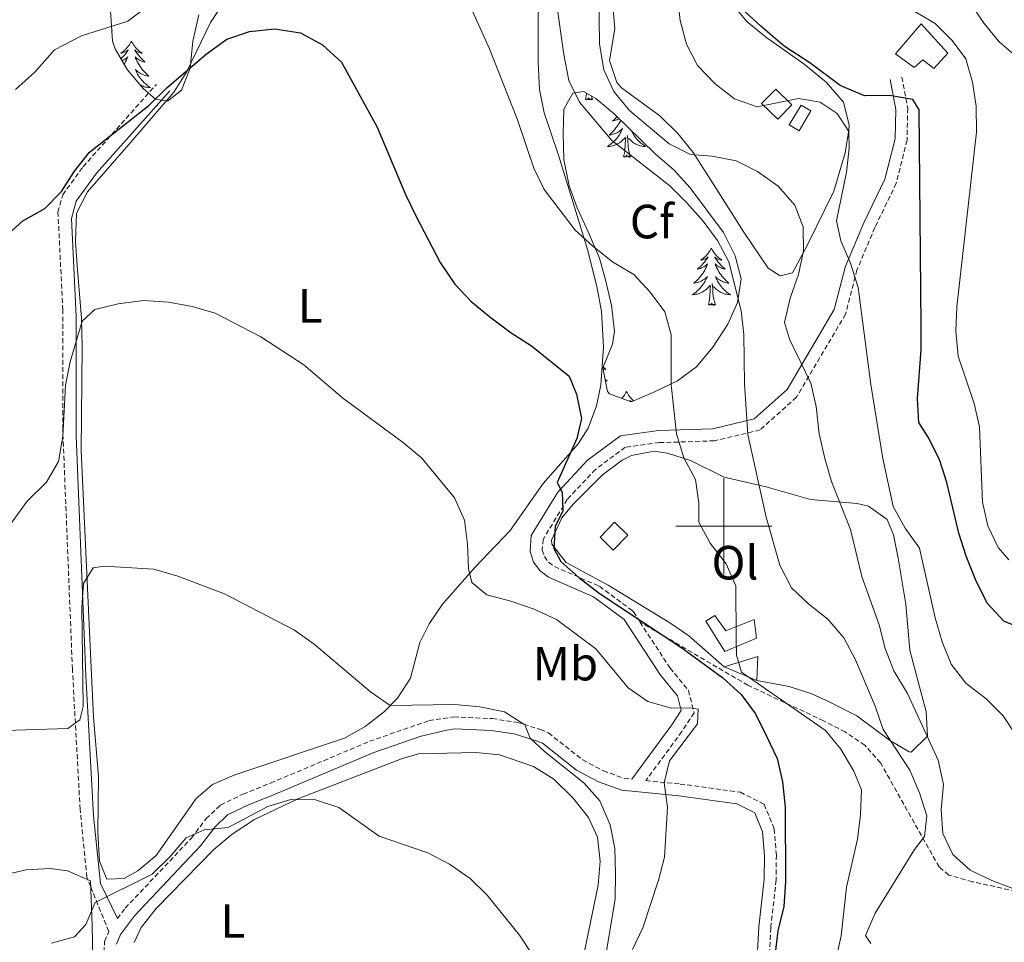
# Model space of a CAD drawing. Units: metres. Extents: x 579332 to 583822, y 4723866 to 4726888.
# Drawn here: x 580853 to 581059, y 4724913 to 4725106 of the extents above; entities that cross this region are included whole.
import ezdxf
from ezdxf.enums import TextEntityAlignment as Align

# ---------------------------------------------------------------- set-up
doc = ezdxf.new("R2010")
doc.units = ezdxf.units.M
doc.header["$MEASUREMENT"] = 0
doc.linetypes.add('TRAZOSX2', pattern=[1.5, 1, -0.5])
for name, color, linetype, lineweight in [('Level 15', 1, 'Continuous', 0), ('Level 21', 19, 'Continuous', 0), ('Level 35', 92, 'TRAZOSX2', 0), ('Level 36', 19, 'Continuous', 40), ('Level 37', 92, 'Continuous', 0), ('Level 4', 36, 'Continuous', 30), ('Level 5', 36, 'Continuous', 0), ('Level 52', 1, 'Continuous', 13), ('Level 63', 7, 'Continuous', 0)]:
    doc.layers.add(name, color=color, linetype=linetype, lineweight=lineweight)
doc.styles.add('Arial', font='ARIAL.TTF', dxfattribs={"height": 0.2})

msp = doc.modelspace()

# ---------------------------------------------------------------- linework, layer by layer
at = {"layer": 'Level 15', "linetype": 'Continuous', "lineweight": 13}
msp.add_polyline3d([(581041.21, 4725104.8, 530.23), (581046.76, 4725098.71, 529.87), (581043.84, 4725095.49, 529.69), (581041.54, 4725097.28, 529.69), (581039.73, 4725095.66, 529.69), (581035.82, 4725098.57, 529.69), (581041.21, 4725104.8, 530.23)], dxfattribs=at)
at = {"layer": 'Level 15', "color": 1, "linetype": 'Continuous', "lineweight": 0}
for points in [[(581007.91, 4725088.19, 520.75), (581010.84, 4725091.19, 520.75), (581014.18, 4725087.93, 520.75), (581011.26, 4725084.93, 520.75), (581007.91, 4725088.19, 520.75)], [(581013.67, 4725083.7, 519.84), (581016.12, 4725087.84, 519.84), (581018.18, 4725086.62, 519.66), (581015.72, 4725082.48, 519.66), (581013.67, 4725083.7, 519.84)], [(580976.96, 4724995.01, 503.79), (580974.19, 4724997.71, 503.79), (580977.23, 4725000.83, 503.61), (580980, 4724998.12, 503.61), (580976.96, 4724995.01, 503.79)], [(581006.83, 4724976.7, 507.07), (581000.25, 4724973.88, 506.89), (580996.3, 4724980.21, 506.16), (580998.11, 4724981.37, 506.16), (581000.43, 4724978.21, 506.53), (581006.32, 4724980.57, 506.71), (581006.83, 4724976.7, 507.07)], [(581000.07, 4724970.68, 506.71), (581007.11, 4724972.83, 507.25), (581006.94, 4724967.81, 507.44)], [(581006.94, 4724967.81, 507.44), (581000.07, 4724970.68, 506.71)]]:
    msp.add_polyline3d(points, dxfattribs=at)
at = {"layer": 'Level 21', "color": 19, "linetype": 'Continuous', "lineweight": 0}
for points in [[(581034.69, 4725093.19, 525.61), (581035.88, 4725086.95, 524.52), (581035.74, 4725080.83, 523.79), (581033.64, 4725072.41, 522.69), (581029.24, 4725063.32, 521.05), (581025.43, 4725054.27, 519.59), (581023.06, 4725045.2, 517.95), (581013.2, 4725028.52, 513.39), (581006.37, 4725022.38, 510.66), (580997.71, 4725020.32, 507.56), (580986.38, 4725019.95, 503.91), (580978.49, 4725018.89, 502.45), (580971.59, 4725013.76, 500.99), (580965.36, 4725007.12, 499.9), (580959.86, 4724998.07, 498.95), (580959.61, 4724994.73, 498.86), (580960.34, 4724992.53, 498.81), (580961.68, 4724990.7, 498.79), (580963.47, 4724989.42, 498.79), (580972.82, 4724985.3, 498.8), (580979.2, 4724980.59, 498.05), (580986.79, 4724968.96, 496.25), (580990.36, 4724964.61, 495.52), (580991.12, 4724961.55, 494.98), (580989.2, 4724958.59, 494.06), (580980.86, 4724947.26, 492.66)], [(580873.52, 4724918.18, 483.19), (580869.96, 4724925.49, 485.45), (580868.56, 4724939.64, 487.34), (580866.94, 4724968.89, 490.01), (580864.93, 4725018.89, 494.84), (580864.94, 4725043.79, 495.38), (580863.93, 4725064.23, 498.92), (580864.94, 4725067.82, 499.32), (580869.16, 4725073.67, 499.32), (580884.46, 4725090.85, 499.94)], [(580873.31, 4724912.85, 482.78), (580874.14, 4724914.84, 483.01), (580877.07, 4724918.75, 483.38), (580890.86, 4724933.34, 484.83), (580893.9, 4724937.35, 485.14), (580896.47, 4724939.79, 485.38), (580900.72, 4724941.84, 485.87), (580906.42, 4724944.14, 486.47), (580927.03, 4724952.82, 487.75), (580936.9, 4724956.25, 488.33), (580942.24, 4724957.5, 488.37), (580943.85, 4724957.75, 488.71), (580951.48, 4724957.4, 489.03), (580956.25, 4724956.69, 489.29), (580960.89, 4724955.29, 489.62), (580962.16, 4724954.74, 489.76), (580969.26, 4724949.16, 490.85), (580973.88, 4724946.71, 491.53), (580978.74, 4724944.96, 492.3), (580990.61, 4724943.77, 494.86), (581002.71, 4724942.13, 497.23), (581006.47, 4724940.21, 497.96), (581008.08, 4724936.3, 499.02), (581008.48, 4724931.31, 499.47), (581008.44, 4724926.4, 499.6), (581007.32, 4724916.49, 499.69), (581006.87, 4724907.43, 499.41)]]:
    msp.add_polyline3d(points, dxfattribs=at)
at = {"layer": 'Level 21', "color": 19, "linetype": 'TRAZOSX2', "lineweight": 0}
for points in [[(581037.14, 4725093.66, 525.61), (581038.39, 4725087.16, 524.52), (581038.24, 4725080.5, 523.79), (581036, 4725071.55, 522.69), (581031.52, 4725062.29, 521.05), (581027.8, 4725053.46, 519.59), (581025.39, 4725044.23, 517.95), (581015.16, 4725026.91, 513.39), (581007.57, 4725020.1, 510.66), (580998.05, 4725017.83, 507.56), (580986.59, 4725017.45, 503.91), (580979.46, 4725016.5, 502.45), (580973.26, 4725011.88, 500.99), (580967.36, 4725005.6, 499.9), (580962.31, 4724997.28, 498.95), (580962.14, 4724995.04, 498.86), (580962.59, 4724993.69, 498.81), (580963.46, 4724992.5, 498.79), (580964.72, 4724991.6, 498.79), (580974.08, 4724987.48, 498.8), (580980.87, 4724982.46, 498.08), (580981.17, 4724982.14, 498.08), (580982.54, 4724980.04, 497.75)], [(580813.33, 4724776.82, 475.76), (580816.72, 4724781.38, 475.71), (580835.26, 4724816.16, 477.91), (580863.34, 4724859.45, 480.09), (580865.61, 4724863.73, 480.27), (580867.68, 4724869.09, 480.45), (580869.16, 4724873.78, 480.6), (580870.64, 4724881.4, 480.82), (580871.16, 4724894.25, 481.37), (580870.52, 4724908.16, 482.28), (580870.84, 4724913.43, 482.78), (580871.71, 4724915.51, 482.96), (580867.94, 4724924.84, 485.51), (580867.35, 4724926.3, 485.68), (580867.15, 4724926.81, 485.74), (580865.74, 4724940.96, 487.69), (580864.13, 4724970.21, 490.45), (580862.12, 4725020.21, 495.02), (580862.12, 4725045.11, 496.12), (580861.12, 4725065.55, 499.51), (580862.12, 4725069.14, 499.87), (580866.35, 4725074.99, 499.86), (580881.64, 4725092.17, 500.66)], [(581178.46, 4724885.29, 542.63), (581148.23, 4724892.78, 535.17), (581135.97, 4724896.03, 531.86), (581107.22, 4724906.42, 523.67), (581097.96, 4724909.26, 521.11), (581096.35, 4724909.83, 520.75), (581092.31, 4724912.54, 519.89), (581088.46, 4724915.76, 519.13), (581082.78, 4724918.52, 518.16), (581078.67, 4724919.87, 517.47), (581063.87, 4724923.23, 514.18), (581051.88, 4724925.88, 512), (581046.94, 4724927.26, 511.3), (581044.93, 4724928.97, 510.9), (581032.7, 4724950.66, 506.52), (581029.44, 4724954.33, 505.68), (581025.32, 4724957.11, 504.82), (581020.82, 4724959.44, 503.99), (581005.05, 4724966.84, 501.81), (580982.54, 4724980.04, 497.75)], [(580982.54, 4724980.04, 497.75), (580988.81, 4724970.44, 496.25), (580992.65, 4724965.77, 495.52), (580993.81, 4724961.1, 494.98), (580991.26, 4724957.17, 494.06), (580983.75, 4724946.97, 492.81), (580990.9, 4724946.25, 494.86), (581003.47, 4724944.55, 497.23), (581008.43, 4724942.02, 497.96), (581010.54, 4724936.89, 499.02), (581010.98, 4724931.41, 499.47), (581010.94, 4724926.25, 499.6), (581009.81, 4724916.28, 499.69), (581009.38, 4724907.39, 499.41), (581009.46, 4724898.99, 499.06), (581010.36, 4724882.39, 498.33)], [(580873.52, 4724918.18, 483.19), (580875.16, 4724920.37, 483.38), (580888.95, 4724934.95, 484.83), (580892.03, 4724939.03, 485.14), (580895.03, 4724941.87, 485.38), (580899.71, 4724944.13, 485.87), (580905.47, 4724946.45, 486.47), (580926.13, 4724955.16, 487.75), (580938.54, 4724959.47, 488.48), (580943.72, 4724960.25, 488.71), (580951.72, 4724959.89, 489.03), (580956.79, 4724959.14, 489.29), (580961.76, 4724957.65, 489.62), (580963.45, 4724956.9, 489.76), (580970.63, 4724951.26, 490.85), (580974.9, 4724949, 491.53), (580979.3, 4724947.41, 492.3), (580980.86, 4724947.26, 492.66)]]:
    msp.add_polyline3d(points, dxfattribs=at)
at = {"layer": 'Level 35', "color": 92, "linetype": 'Continuous', "lineweight": 0, "ltscale": 0.5}
for points in [[(580872.46, 4725101.2, 511.21), (580871.9, 4725110.76, 513.04)], [(580890.49, 4725106.69, 508.49), (580889.27, 4725101.18, 508.48), (580888.67, 4725095.58, 508.48), (580886.86, 4725090.95, 508.48), (580883.98, 4725088.65, 508.48), (580881.43, 4725089.07, 508.93), (580878.87, 4725091.28, 509.85), (580875.53, 4725095.27, 511.67), (580873.07, 4725099.6, 511.24), (580872.46, 4725101.2, 511.21)], [(580975.74, 4725028.12, 506.65), (580974.78, 4725033.04, 507.25), (580976.82, 4725037.98, 507.78), (580977.22, 4725040.69, 508.02), (580976.56, 4725046.06, 508.02), (580975.44, 4725051.12, 508.93), (580974.1, 4725055.93, 508.93), (580971.73, 4725061.39, 508.93), (580969.42, 4725066.44, 509.85), (580967.76, 4725070.99, 511.12), (580966.62, 4725076.53, 511.64), (580966.53, 4725081.94, 512.12), (580966.62, 4725087.02, 513.49), (580968.52, 4725090.33, 513.49), (580970.76, 4725090.66, 513.49), (580973.32, 4725089.19, 513.49), (580977.17, 4725086.01, 513.49), (580985.71, 4725077.7, 513.49), (580989.64, 4725074.31, 513.49), (580993.01, 4725070.62, 513.49), (580999.97, 4725061.3, 513.49), (581002.42, 4725056.4, 513.49), (581003.66, 4725051.62, 512.64), (581002.84, 4725046.69, 511.67), (581000.83, 4725042.19, 510.82), (580997.73, 4725037.37, 509.39), (580994.35, 4725033.29, 508.48), (580990.37, 4725030.33, 507.66), (580985.3, 4725027.94, 506.2), (580980.7, 4725025.94, 505.74), (580976.16, 4725027.65, 506.59), (580975.74, 4725028.12, 506.65)]]:
    msp.add_polyline3d(points, dxfattribs=at)
at = {"layer": 'Level 36', "color": 92, "linetype": 'Continuous', "lineweight": 0}
for points in [[(581055.32, 4725134.13, 538.21), (581063.97, 4725117.09, 535.49), (581067.58, 4725110.94, 535.24), (581068.97, 4725106.11, 535.08), (581069.27, 4725104.1, 535.02), (581068.93, 4725099.15, 534.61), (581068.61, 4725098.7, 534.56), (581065.42, 4725097.34, 534.1), (581061.33, 4725097.73, 533.65), (581057.46, 4725101.07, 533.53), (581054.33, 4725104.89, 533.63), (581045.35, 4725118.05, 534.05), (581039.52, 4725126.05, 535.47), (581037.12, 4725130.47, 536.08), (581036.97, 4725131.12, 536.16), (581038.7, 4725135.75, 536.57), (581042.25, 4725140.38, 536.84), (581047.24, 4725140.87, 537.29), (581053.32, 4725138.69, 537.3)], [(580868.54, 4724960.19, 488.81), (580867.96, 4724972, 489.27), (580865.94, 4725015.75, 492.69), (580866.14, 4725037.51, 493.97), (580866.02, 4725043.32, 494.51), (580865.15, 4725054.4, 496.34), (580864.81, 4725059.4, 496.46), (580865.01, 4725065.34, 496.56), (580867.31, 4725069.77, 496.91), (580875.92, 4725079.63, 497.93), (580885.26, 4725090.55, 499.53), (580887.9, 4725094.72, 500.01), (580892.96, 4725105.09, 501.12), (580909.99, 4725130.84, 504.31)], [(580961.34, 4725117.44, 507.5), (580961.3, 4725096.83, 506.5), (580961.56, 4725091.09, 506.36), (580962.54, 4725086.21, 506.34), (580965.53, 4725077.42, 506.14), (580971.62, 4725057.52, 504.03), (580973.62, 4725049.66, 503.17), (580974.47, 4725044.79, 502.4), (580974.91, 4725037.41, 501.47), (580974.38, 4725029.42, 500.49), (580973.49, 4725025.14, 499.98), (580971.7, 4725020.49, 499.47), (580969.65, 4725017.21, 499.07), (580962.32, 4725008.95, 497.93), (580955.44, 4724999.09, 496.34), (580948.1, 4724991.41, 494.51), (580941.34, 4724983.73, 492.92), (580938.58, 4724979.63, 492.12), (580936.63, 4724975.8, 491.55), (580934.68, 4724968.33, 491.09), (580931.97, 4724964.15, 490.84), (580929.22, 4724961.4, 490.64), (580925.21, 4724958.26, 490.26), (580920.92, 4724955.79, 489.84), (580898.02, 4724948.17, 488.58), (580893.37, 4724946.14, 488.35), (580889.92, 4724943.25, 488.13), (580881.61, 4724931.32, 486.99), (580877.78, 4724928.11, 486.71), (580874.96, 4724926.57, 486.53), (580871.31, 4724926.38, 486.08), (580869.8, 4724930.15, 486.31), (580869.44, 4724936.13, 487.22), (580869.58, 4724947.8, 487.9), (580868.54, 4724960.19, 488.81)], [(580977.69, 4725092.53, 517.01), (580976.17, 4725097.18, 517.24), (580977.25, 4725103.75, 517.24), (580976.56, 4725112.06, 517.01)], [(581001.07, 4725109.85, 523.62), (581004.81, 4725105.27, 523.62), (581008.7, 4725102.1, 523.46), (581016.78, 4725096.35, 522.23), (581021.34, 4725092.62, 520.96), (581025.01, 4725088.46, 519.74), (581026.19, 4725083.63, 518.81), (581026.11, 4725082.64, 518.6), (581025.32, 4725077.88, 517.34), (581022.97, 4725069.87, 515.79), (581017.39, 4725058.59, 514.05), (581014.38, 4725052.87, 514.05), (581011.76, 4725052.25, 514.05), (581009.26, 4725053.83, 514.05), (581004.2, 4725061.35, 514.05), (580998.4, 4725070.47, 514.73), (580993.63, 4725077.99, 516.33), (580990.48, 4725081.84, 516.6), (580986.68, 4725085.64, 516.78), (580978.65, 4725091.46, 516.97), (580977.69, 4725092.53, 517.01)], [(580872.33, 4725103.5, 0.01), (580872.46, 4725103.41, 0.01), (580872.33, 4725103.41, 0.01)], [(580876.44, 4725101.2, 0.01), (580876.33, 4725100.99, 0.01), (580876.18, 4725100.71, 0.01), (580876.01, 4725100.44, 0.01), (580875.83, 4725100.19, 0.01), (580875.63, 4725099.94, 0.01), (580875.43, 4725099.7, 0.01), (580875.21, 4725099.47, 0.01), (580874.98, 4725099.26, 0.01), (580874.74, 4725099.06, 0.01), (580874.49, 4725098.87, 0.01), (580874.23, 4725098.69, 0.01), (580874.43, 4725098.71, 0.01), (580874.63, 4725098.75, 0.01), (580874.83, 4725098.8, 0.01), (580875.02, 4725098.87, 0.01), (580875.21, 4725098.96, 0.01), (580875.39, 4725099.06, 0.01), (580875.57, 4725099.17, 0.01), (580875.77, 4725099.36, 0.01), (580875.73, 4725099.29, 0.01), (580875.5, 4725098.95, 0.01), (580875.26, 4725098.61, 0.01), (580875, 4725098.29, 0.01), (580874.73, 4725097.97, 0.01), (580874.45, 4725097.67, 0.01), (580874.27, 4725097.48, 0.01)], [(580876.44, 4725101.2, 0.01), (580876.56, 4725100.99, 0.01), (580876.71, 4725100.71, 0.01), (580876.88, 4725100.44, 0.01), (580877.06, 4725100.19, 0.01), (580877.25, 4725099.94, 0.01), (580877.46, 4725099.7, 0.01), (580877.68, 4725099.47, 0.01), (580877.91, 4725099.26, 0.01), (580878.15, 4725099.06, 0.01), (580878.4, 4725098.87, 0.01), (580878.66, 4725098.69, 0.01), (580878.46, 4725098.71, 0.01), (580878.26, 4725098.75, 0.01), (580878.06, 4725098.8, 0.01), (580877.86, 4725098.87, 0.01), (580877.68, 4725098.96, 0.01), (580877.5, 4725099.06, 0.01), (580877.32, 4725099.17, 0.01), (580877.12, 4725099.36, 0.01), (580877.16, 4725099.29, 0.01), (580877.39, 4725098.95, 0.01), (580877.63, 4725098.61, 0.01), (580877.89, 4725098.29, 0.01), (580878.15, 4725097.97, 0.01), (580878.43, 4725097.67, 0.01), (580878.73, 4725097.37, 0.01), (580879.03, 4725097.09, 0.01), (580879.34, 4725096.82, 0.01), (580879.22, 4725096.84, 0.01), (580878.97, 4725096.9, 0.01), (580878.73, 4725096.97, 0.01), (580878.49, 4725097.06, 0.01), (580878.26, 4725097.16, 0.01), (580878.04, 4725097.28, 0.01), (580877.82, 4725097.41, 0.01), (580877.62, 4725097.56, 0.01), (580877.42, 4725097.71, 0.01), (580877.23, 4725097.88, 0.01), (580877.32, 4725097.66, 0.01), (580877.48, 4725097.3, 0.01), (580877.65, 4725096.95, 0.01), (580877.83, 4725096.6, 0.01), (580878.03, 4725096.26, 0.01), (580878.24, 4725095.93, 0.01), (580878.47, 4725095.61, 0.01), (580878.71, 4725095.29, 0.01), (580878.96, 4725094.99, 0.01), (580879.23, 4725094.7, 0.01), (580879.5, 4725094.42, 0.01), (580879.79, 4725094.15, 0.01), (580880.08, 4725093.89, 0.01), (580879.89, 4725093.92, 0.01), (580879.62, 4725093.96, 0.01), (580879.36, 4725094.03, 0.01), (580879.1, 4725094.11, 0.01), (580878.84, 4725094.2, 0.01), (580878.6, 4725094.31, 0.01), (580878.36, 4725094.43, 0.01), (580878.12, 4725094.57, 0.01), (580877.9, 4725094.72, 0.01), (580877.68, 4725094.88, 0.01), (580877.48, 4725095.06, 0.01), (580877.28, 4725095.25, 0.01), (580877.42, 4725094.92, 0.01)], [(580874.49, 4725097.1, 0.01), (580874.62, 4725097.16, 0.01), (580874.85, 4725097.28, 0.01), (580875.06, 4725097.41, 0.01), (580875.27, 4725097.56, 0.01), (580875.47, 4725097.71, 0.01), (580875.66, 4725097.88, 0.01), (580875.57, 4725097.66, 0.01), (580875.41, 4725097.3, 0.01), (580875.24, 4725096.95, 0.01), (580875.06, 4725096.6, 0.01), (580874.91, 4725096.35, 0.01)], [(580875.57, 4725095.21, 0.01), (580875.61, 4725095.25, 0.01), (580875.59, 4725095.2, 0.01)], [(580877.42, 4725094.92, 0.01), (580877.58, 4725094.6, 0.01), (580877.74, 4725094.28, 0.01), (580877.93, 4725093.98, 0.01), (580878.12, 4725093.68, 0.01), (580878.34, 4725093.39, 0.01), (580878.56, 4725093.12, 0.01), (580878.79, 4725092.85, 0.01), (580879.04, 4725092.59, 0.01), (580879.3, 4725092.35, 0.01), (580879.57, 4725092.11, 0.01), (580879.84, 4725091.89, 0.01), (580880.13, 4725091.68, 0.01), (580880.42, 4725091.49, 0.01), (580880.16, 4725091.5, 0.01), (580879.9, 4725091.52, 0.01), (580879.63, 4725091.56, 0.01), (580879.38, 4725091.62, 0.01), (580879.12, 4725091.69, 0.01), (580878.87, 4725091.78, 0.01), (580878.63, 4725091.88, 0.01), (580878.39, 4725092, 0.01), (580878.16, 4725092.13, 0.01), (580878.14, 4725092.14, 0.01)], [(580971.14, 4725088.99, 0.01), (580971.39, 4725090.1, 0.01), (580971.4, 4725090.29, 0.01)], [(580972.61, 4725088.99, 0.01), (580972.44, 4725088.92, 0.01), (580972.42, 4725089.16, 0.01), (580972.23, 4725088.93, 0.01), (580972.11, 4725089.14, 0.01), (580971.99, 4725089.03, 0.01), (580971.72, 4725088.98, 0.01), (580971.91, 4725089.37, 0.01), (580971.53, 4725088.99, 0.01), (580971.34, 4725088.93, 0.01), (580971.3, 4725089.1, 0.01), (580971.14, 4725088.99, 0.01)], [(580972.61, 4725088.99, 0.01), (580972.39, 4725089.72, 0.01)], [(580978.53, 4725084.69, 0.01), (580978.52, 4725084.66, 0.01), (580978.33, 4725084.31, 0.01), (580978.13, 4725083.97, 0.01), (580977.92, 4725083.64, 0.01), (580977.69, 4725083.32, 0.01), (580977.45, 4725083.01, 0.01), (580977.2, 4725082.71, 0.01), (580976.94, 4725082.41, 0.01), (580976.66, 4725082.13, 0.01), (580976.38, 4725081.86, 0.01), (580976.08, 4725081.61, 0.01), (580976.27, 4725081.63, 0.01), (580976.54, 4725081.68, 0.01), (580976.8, 4725081.74, 0.01), (580977.06, 4725081.82, 0.01), (580977.32, 4725081.91, 0.01), (580977.57, 4725082.02, 0.01), (580977.81, 4725082.14, 0.01), (580978.04, 4725082.28, 0.01), (580978.27, 4725082.43, 0.01), (580978.48, 4725082.6, 0.01), (580978.69, 4725082.77, 0.01), (580978.88, 4725082.96, 0.01), (580978.74, 4725082.63, 0.01), (580978.59, 4725082.31, 0.01), (580978.42, 4725082, 0.01), (580978.24, 4725081.69, 0.01), (580978.04, 4725081.4, 0.01), (580977.83, 4725081.11, 0.01), (580977.6, 4725080.83, 0.01), (580977.37, 4725080.56, 0.01), (580977.12, 4725080.3, 0.01), (580976.87, 4725080.06, 0.01), (580976.6, 4725079.83, 0.01), (580976.32, 4725079.6, 0.01), (580976.03, 4725079.39, 0.01), (580975.74, 4725079.2, 0.01), (580976, 4725079.21, 0.01), (580976.27, 4725079.24, 0.01), (580976.53, 4725079.28, 0.01), (580976.79, 4725079.33, 0.01), (580977.04, 4725079.41, 0.01), (580977.29, 4725079.49, 0.01), (580977.54, 4725079.6, 0.01), (580977.78, 4725079.71, 0.01), (580978, 4725079.84, 0.01), (580978.23, 4725079.99, 0.01), (580978.44, 4725080.15, 0.01), (580978.64, 4725080.32, 0.01), (580979.49, 4725081.12, 0.01)], [(580977.77, 4725085.43, 0.01), (580977.73, 4725085.38, 0.01), (580977.44, 4725085.09, 0.01), (580977.13, 4725084.8, 0.01), (580976.82, 4725084.53, 0.01), (580976.94, 4725084.55, 0.01), (580977.19, 4725084.61, 0.01), (580977.43, 4725084.69, 0.01), (580977.67, 4725084.77, 0.01), (580977.9, 4725084.88, 0.01), (580978.12, 4725084.99, 0.01), (580978.18, 4725085.03, 0.01)], [(580980.74, 4725082.54, 0.01), (580980.85, 4725082.31, 0.01), (580981.02, 4725082, 0.01), (580981.2, 4725081.69, 0.01), (580981.4, 4725081.4, 0.01), (580981.61, 4725081.11, 0.01), (580981.83, 4725080.83, 0.01), (580982.07, 4725080.56, 0.01), (580982.31, 4725080.3, 0.01), (580982.57, 4725080.06, 0.01), (580982.84, 4725079.83, 0.01), (580983.12, 4725079.6, 0.01), (580983.41, 4725079.39, 0.01), (580983.7, 4725079.2, 0.01), (580983.43, 4725079.21, 0.01), (580983.17, 4725079.24, 0.01), (580982.91, 4725079.28, 0.01), (580982.65, 4725079.33, 0.01), (580982.4, 4725079.41, 0.01), (580982.14, 4725079.49, 0.01), (580981.9, 4725079.6, 0.01), (580981.66, 4725079.71, 0.01), (580981.43, 4725079.84, 0.01), (580981.21, 4725079.99, 0.01), (580981, 4725080.15, 0.01), (580980.8, 4725080.32, 0.01), (580980.14, 4725080.94, 0.01)], [(580979.1, 4725077.07, 0.01), (580979.34, 4725078.19, 0.01), (580979.46, 4725079.93, 0.01), (580979.51, 4725080.36, 0.01), (580979.57, 4725081.08, 0.01)], [(580980.57, 4725077.07, 0.01), (580980.14, 4725078.51, 0.01), (580980.05, 4725079.41, 0.01), (580980, 4725080.36, 0.01), (580979.9, 4725081.52, 0.01)], [(580980.57, 4725077.07, 0.01), (580980.4, 4725077, 0.01), (580980.38, 4725077.24, 0.01), (580980.19, 4725077.02, 0.01), (580980.07, 4725077.22, 0.01), (580979.94, 4725077.11, 0.01), (580979.68, 4725077.06, 0.01), (580979.87, 4725077.45, 0.01), (580979.49, 4725077.07, 0.01), (580979.3, 4725077.02, 0.01), (580979.26, 4725077.18, 0.01), (580979.1, 4725077.07, 0.01)], [(580997.42, 4725058.03, 0.01), (580997.31, 4725057.81, 0.01), (580997.15, 4725057.53, 0.01), (580996.98, 4725057.27, 0.01), (580996.8, 4725057.01, 0.01), (580996.61, 4725056.76, 0.01), (580996.4, 4725056.52, 0.01), (580996.18, 4725056.3, 0.01), (580995.95, 4725056.08, 0.01), (580995.71, 4725055.88, 0.01), (580995.46, 4725055.69, 0.01), (580995.2, 4725055.51, 0.01), (580995.4, 4725055.53, 0.01), (580995.6, 4725055.57, 0.01), (580995.8, 4725055.62, 0.01), (580996, 4725055.69, 0.01), (580996.18, 4725055.78, 0.01), (580996.37, 4725055.88, 0.01), (580996.54, 4725055.99, 0.01), (580996.74, 4725056.18, 0.01), (580996.7, 4725056.11, 0.01), (580996.47, 4725055.77, 0.01), (580996.23, 4725055.43, 0.01), (580995.98, 4725055.11, 0.01), (580995.71, 4725054.79, 0.01), (580995.43, 4725054.49, 0.01), (580995.14, 4725054.19, 0.01), (580994.83, 4725053.91, 0.01), (580994.52, 4725053.64, 0.01), (580994.64, 4725053.66, 0.01), (580994.89, 4725053.72, 0.01), (580995.13, 4725053.79, 0.01), (580995.37, 4725053.88, 0.01), (580995.6, 4725053.98, 0.01), (580995.82, 4725054.1, 0.01), (580996.04, 4725054.23, 0.01), (580996.24, 4725054.38, 0.01), (580996.44, 4725054.53, 0.01), (580996.63, 4725054.71, 0.01), (580996.54, 4725054.48, 0.01), (580996.38, 4725054.12, 0.01), (580996.21, 4725053.77, 0.01), (580996.03, 4725053.42, 0.01), (580995.83, 4725053.08, 0.01), (580995.62, 4725052.75, 0.01), (580995.39, 4725052.43, 0.01), (580995.15, 4725052.12, 0.01), (580994.9, 4725051.81, 0.01), (580994.64, 4725051.52, 0.01), (580994.36, 4725051.24, 0.01), (580994.07, 4725050.97, 0.01), (580993.78, 4725050.71, 0.01), (580993.97, 4725050.74, 0.01), (580994.24, 4725050.78, 0.01), (580994.5, 4725050.85, 0.01), (580994.76, 4725050.93, 0.01), (580995.02, 4725051.02, 0.01), (580995.26, 4725051.13, 0.01), (580995.5, 4725051.25, 0.01), (580995.74, 4725051.39, 0.01), (580995.96, 4725051.54, 0.01), (580996.18, 4725051.7, 0.01), (580996.39, 4725051.88, 0.01), (580996.58, 4725052.07, 0.01), (580996.44, 4725051.74, 0.01)], [(580997.42, 4725058.03, 0.01), (580997.53, 4725057.81, 0.01), (580997.68, 4725057.53, 0.01), (580997.85, 4725057.27, 0.01), (580998.03, 4725057.01, 0.01), (580998.23, 4725056.76, 0.01), (580998.43, 4725056.52, 0.01), (580998.65, 4725056.3, 0.01), (580998.88, 4725056.08, 0.01), (580999.12, 4725055.88, 0.01), (580999.37, 4725055.69, 0.01), (580999.63, 4725055.51, 0.01), (580999.44, 4725055.53, 0.01), (580999.23, 4725055.57, 0.01), (580999.03, 4725055.62, 0.01), (580998.84, 4725055.69, 0.01), (580998.65, 4725055.78, 0.01), (580998.47, 4725055.88, 0.01), (580998.29, 4725055.99, 0.01), (580998.09, 4725056.18, 0.01), (580998.13, 4725056.11, 0.01), (580998.36, 4725055.77, 0.01), (580998.6, 4725055.43, 0.01), (580998.86, 4725055.11, 0.01), (580999.13, 4725054.79, 0.01), (580999.41, 4725054.49, 0.01), (580999.7, 4725054.19, 0.01), (581000, 4725053.91, 0.01), (581000.32, 4725053.64, 0.01), (581000.19, 4725053.66, 0.01), (580999.94, 4725053.72, 0.01), (580999.7, 4725053.79, 0.01), (580999.47, 4725053.88, 0.01), (580999.24, 4725053.98, 0.01), (580999.01, 4725054.1, 0.01), (580998.8, 4725054.23, 0.01), (580998.59, 4725054.38, 0.01), (580998.39, 4725054.53, 0.01), (580998.21, 4725054.71, 0.01), (580998.29, 4725054.48, 0.01), (580998.45, 4725054.12, 0.01), (580998.62, 4725053.77, 0.01), (580998.81, 4725053.42, 0.01), (580999.01, 4725053.08, 0.01), (580999.22, 4725052.75, 0.01), (580999.44, 4725052.43, 0.01), (580999.68, 4725052.12, 0.01), (580999.94, 4725051.81, 0.01), (581000.2, 4725051.52, 0.01), (581000.47, 4725051.24, 0.01), (581000.76, 4725050.97, 0.01), (581001.06, 4725050.71, 0.01), (581000.86, 4725050.74, 0.01), (581000.6, 4725050.78, 0.01), (581000.33, 4725050.85, 0.01), (581000.07, 4725050.93, 0.01), (580999.82, 4725051.02, 0.01), (580999.57, 4725051.13, 0.01), (580999.33, 4725051.25, 0.01), (580999.1, 4725051.39, 0.01), (580998.87, 4725051.54, 0.01), (580998.65, 4725051.7, 0.01), (580998.45, 4725051.88, 0.01), (580998.25, 4725052.07, 0.01), (580998.39, 4725051.74, 0.01)], [(580996.44, 4725051.74, 0.01), (580996.28, 4725051.42, 0.01), (580996.12, 4725051.11, 0.01), (580995.93, 4725050.8, 0.01), (580995.74, 4725050.5, 0.01), (580995.53, 4725050.21, 0.01), (580995.3, 4725049.94, 0.01), (580995.07, 4725049.67, 0.01), (580994.82, 4725049.41, 0.01), (580994.56, 4725049.17, 0.01), (580994.3, 4725048.93, 0.01), (580994.02, 4725048.71, 0.01), (580993.73, 4725048.5, 0.01), (580993.44, 4725048.31, 0.01), (580993.7, 4725048.32, 0.01), (580993.96, 4725048.34, 0.01), (580994.23, 4725048.39, 0.01), (580994.49, 4725048.44, 0.01), (580994.74, 4725048.51, 0.01), (580994.99, 4725048.6, 0.01), (580995.24, 4725048.7, 0.01), (580995.47, 4725048.82, 0.01), (580995.7, 4725048.95, 0.01), (580995.92, 4725049.1, 0.01), (580996.14, 4725049.25, 0.01), (580996.34, 4725049.42, 0.01), (580997.19, 4725050.22, 0.01)], [(580998.39, 4725051.74, 0.01), (580998.55, 4725051.42, 0.01), (580998.72, 4725051.11, 0.01), (580998.9, 4725050.8, 0.01), (580999.1, 4725050.5, 0.01), (580999.31, 4725050.21, 0.01), (580999.53, 4725049.94, 0.01), (580999.77, 4725049.67, 0.01), (581000.01, 4725049.41, 0.01), (581000.27, 4725049.17, 0.01), (581000.54, 4725048.93, 0.01), (581000.82, 4725048.71, 0.01), (581001.11, 4725048.5, 0.01), (581001.4, 4725048.31, 0.01), (581001.13, 4725048.32, 0.01), (581000.87, 4725048.34, 0.01), (581000.61, 4725048.39, 0.01), (581000.35, 4725048.44, 0.01), (581000.09, 4725048.51, 0.01), (580999.84, 4725048.6, 0.01), (580999.6, 4725048.7, 0.01), (580999.36, 4725048.82, 0.01), (580999.13, 4725048.95, 0.01), (580998.91, 4725049.1, 0.01), (580998.7, 4725049.25, 0.01), (580998.49, 4725049.42, 0.01), (580997.84, 4725050.04, 0.01)], [(580996.8, 4725046.17, 0.01), (580997.04, 4725047.29, 0.01), (580997.16, 4725049.03, 0.01), (580997.2, 4725049.47, 0.01), (580997.27, 4725050.19, 0.01)], [(580998.27, 4725046.17, 0.01), (580997.84, 4725047.61, 0.01), (580997.75, 4725048.52, 0.01), (580997.7, 4725049.47, 0.01), (580997.6, 4725050.63, 0.01)], [(580998.27, 4725046.17, 0.01), (580998.09, 4725046.11, 0.01), (580998.08, 4725046.35, 0.01), (580997.88, 4725046.12, 0.01), (580997.76, 4725046.33, 0.01), (580997.64, 4725046.22, 0.01), (580997.37, 4725046.16, 0.01), (580997.57, 4725046.56, 0.01), (580997.18, 4725046.18, 0.01), (580997, 4725046.12, 0.01), (580996.96, 4725046.29, 0.01), (580996.8, 4725046.17, 0.01)], [(580974.86, 4725033.22, 0.01), (580975.1, 4725032.98, 0.01), (580975.4, 4725032.73, 0.01), (580975.2, 4725032.75, 0.01), (580974.94, 4725032.8, 0.01), (580974.83, 4725032.83, 0.01)], [(580975.24, 4725030.66, 0.01), (580975.45, 4725030.51, 0.01), (580975.74, 4725030.32, 0.01), (580975.47, 4725030.33, 0.01), (580975.3, 4725030.35, 0.01)], [(580979.72, 4725028.12, 0.01), (580979.61, 4725027.9, 0.01), (580979.45, 4725027.63, 0.01), (580979.28, 4725027.36, 0.01), (580979.1, 4725027.1, 0.01), (580978.91, 4725026.85, 0.01), (580978.75, 4725026.68, 0.01)], [(580979.72, 4725028.12, 0.01), (580979.83, 4725027.9, 0.01), (580979.98, 4725027.63, 0.01), (580980.15, 4725027.36, 0.01), (580980.33, 4725027.1, 0.01), (580980.53, 4725026.85, 0.01), (580980.74, 4725026.62, 0.01), (580980.95, 4725026.39, 0.01), (580981.18, 4725026.17, 0.01), (580981.2, 4725026.16, 0.01)], [(580980.77, 4725025.97, 0.01), (580980.6, 4725026.08, 0.01), (580980.39, 4725026.27, 0.01), (580980.43, 4725026.21, 0.01), (580980.58, 4725025.99, 0.01)], [(581006.94, 4724967.81, 507.44), (581013.68, 4724966.62, 507.89), (581018.4, 4724965.04, 508.13), (581021.56, 4724963.59, 508.35), (581027.8, 4724960.45, 509.72), (581034.59, 4724955.39, 511.77), (581038.66, 4724952.99, 513.63), (581039.1, 4724952.9, 513.82), (581042.52, 4724956.25, 515.36), (581042.25, 4724961.35, 516.39), (581041.34, 4724964.73, 516.78), (581038.83, 4724974.19, 517.01), (581037.96, 4724983.74, 518.61), (581036.42, 4724993.36, 519.06), (581035.43, 4724998.22, 519.01), (581034.08, 4725001.39, 518.61), (581030.17, 4725004.2, 517.08), (581027.84, 4725004.75, 516.33), (581018.08, 4725005.61, 514.22), (581008.82, 4725008.26, 509.75), (581000.12, 4725010.23, 507.44), (580993.06, 4725013.72, 504.93), (580988.27, 4725015.22, 504.19), (580985.49, 4725015.64, 503.79), (580980.74, 4725014.77, 502.72), (580978.79, 4725013.76, 502.42), (580974.73, 4725010.76, 502.26), (580968.56, 4725004.63, 501.96), (580966.24, 4725001.8, 501.74), (580964.09, 4724997.13, 501.15), (580964.15, 4724996.24, 501.05), (580967.11, 4724992.47, 500.83), (580975.9, 4724987.69, 500.97), (580988.77, 4724979.86, 502.83), (580992.7, 4724977.19, 503.11), (581000.07, 4724970.68, 502.83)], [(580877.02, 4724913.2, 482.64), (580878.45, 4724916.31, 482.99), (580881.6, 4724920.32, 483.2), (580893.64, 4724932.56, 484.18), (580897.46, 4724935.79, 484.55), (580902.13, 4724938.84, 484.87), (580911.13, 4724943.15, 485.43), (580932.78, 4724951.48, 487.83), (580936.36, 4724952.52, 488.28), (580948.32, 4724952.82, 488.28), (580953.25, 4724952.35, 488.44), (580960.32, 4724949.91, 488.73), (580964.54, 4724947.23, 488.73), (580968.58, 4724943.3, 488.73), (580971.82, 4724939.29, 488.73), (580973.64, 4724935.19, 488.73), (580974.19, 4724930.19, 488.61), (580973.8, 4724925.18, 488.24), (580970.47, 4724909, 485.81)], [(580843.02, 4724925.72, 486.08), (580854.51, 4724928.35, 486.53), (580859.49, 4724928.63, 486.5), (580863.12, 4724928.17, 486.31), (580867.9, 4724926.06, 485.49), (580868.22, 4724916.71, 484.94), (580868.55, 4724902.71, 483.34), (580868.56, 4724890.01, 482.43), (580867.99, 4724878.19, 482.2), (580867.06, 4724873.29, 481.93), (580864.34, 4724866.32, 481.52), (580859.57, 4724857.51, 481.41), (580857.21, 4724853.83, 481.29), (580845.72, 4724837.52, 479.93), (580837.46, 4724824.77, 479.23), (580825.04, 4724802.06, 478.33)]]:
    msp.add_polyline3d(points, dxfattribs=at)
at = {"layer": 'Level 4', "color": 36, "linetype": 'Continuous', "lineweight": 30}
for points in [[(581062.14, 4724978.67, 525.01), (581058.4, 4724980.23, 525.01), (581055, 4724983.89, 525.01), (581052.64, 4724988.57, 525.01), (581050.54, 4724993.76, 525.01), (581049.07, 4724998.54, 525.01), (581046.53, 4725009.15, 525.01), (581044.98, 4725013.9, 525.01), (581042.66, 4725018.58, 525.01), (581040.73, 4725021.63, 525.01), (581040.42, 4725026.62, 525.01), (581041.17, 4725036.8, 525.01), (581041.22, 4725041.85, 525.01), (581040.8, 4725086.86, 525.01), (581039.48, 4725089.04, 525.01), (581034.56, 4725089.88, 525.01), (581029.35, 4725089.78, 525.01), (581024.26, 4725091.92, 525.01), (581017.94, 4725096.65, 525.01), (581012.61, 4725100.14, 525.01), (581007.75, 4725104.31, 525.01), (581004.43, 4725107.4, 525.01)], [(580850.8, 4725060.99, 500.01), (580853.79, 4725063.7, 500.01), (580858.38, 4725066.25, 500.01), (580861.86, 4725069.85, 500.01), (580864.55, 4725074.06, 500.01), (580867.69, 4725078.06, 500.01), (580880.08, 4725087.74, 500.01), (580883.88, 4725091.54, 500.01), (580892.01, 4725098.5, 500.01), (580896.37, 4725101.57, 500.01), (580901.1, 4725103.2, 500.01), (580906.26, 4725103.73, 500.01), (580911.73, 4725102.92, 500.01), (580916.31, 4725100.45, 500.01), (580920.26, 4725096.83, 500.01), (580927.7, 4725083.27, 500.01), (580933.62, 4725069.21, 500.01)], [(580933.62, 4725069.21, 500.01), (580935.86, 4725064.63, 500.01), (580940.87, 4725055.02, 500.01), (580943.88, 4725050.51, 500.01), (580947.32, 4725046.88, 500.01), (580951.22, 4725043.66, 500.01), (580955.63, 4725040.33, 500.01), (580959.91, 4725037.63, 500.01), (580967.76, 4725031.31, 500.01), (580969.3, 4725027.58, 500.01), (580970.32, 4725022.51, 500.01), (580969.38, 4725018.32, 500.01), (580965.25, 4725009.13, 500.01), (580966.31, 4725007.15, 500.01), (580966.47, 4725003.26, 500.01), (580964.87, 4724999.95, 500.01), (580964.55, 4724995.35, 500.01), (580966.03, 4724992.66, 500.01), (580969.74, 4724989.29, 500.01), (580974, 4724986.05, 500.01), (580991.28, 4724974.62, 500.01), (580999.81, 4724968.42, 500.01), (581003.64, 4724964.91, 500.01), (581006.63, 4724960.9, 500.01), (581008.91, 4724956.22, 500.01), (581011.12, 4724951.58, 500.01), (581012.29, 4724946.72, 500.01), (581012.81, 4724941.43, 500.01), (581012.9, 4724925.83, 500.01), (581012.54, 4724920.73, 500.01), (581011.27, 4724915.63, 500.01), (581010.68, 4724910.42, 500.01)]]:
    msp.add_polyline3d(points, dxfattribs=at)
at = {"layer": 'Level 5', "color": 36, "linetype": 'Continuous', "lineweight": 0}
for points in [[(580852.29, 4725091.11, 505.01), (580856.3, 4725094.75, 505.01), (580860.37, 4725099.35, 505.01), (580866.05, 4725102.28, 505.01), (580875.71, 4725105.33, 505.01), (580879.68, 4725108.36, 505.01), (580890.91, 4725119.85, 505.01), (580894.99, 4725122.75, 505.01), (580899.9, 4725125.45, 505.01), (580904.05, 4725128.57, 505.01), (580907.41, 4725132.27, 505.01), (580909.92, 4725136.93, 505.01), (580912.28, 4725140.37, 505.01), (580914.07, 4725141.35, 505.01), (580926.12, 4725131.71, 505.01), (580930.6, 4725128.82, 505.01), (580934.31, 4725125.47, 505.01), (580941.49, 4725117.59, 505.01), (580944.37, 4725113.51, 505.01), (580946.91, 4725108.99, 505.01), (580951.16, 4725099.56, 505.01)], [(580988.65, 4725126.02, 520.01), (580990.88, 4725105.46, 520.01), (580992.2, 4725100.54, 520.01), (580994.55, 4725096.13, 520.01), (580998.21, 4725092.27, 520.01), (581002.26, 4725089.16, 520.01), (581006.96, 4725087.46, 520.01), (581015.6, 4725089.21, 520.01), (581020.13, 4725088.43, 520.01), (581023.67, 4725086.11, 520.01), (581026.09, 4725082.31, 520.01), (581026.18, 4725078.83, 520.01), (581025.63, 4725073.85, 520.01), (581023.5, 4725063.73, 520.01), (581024.43, 4725059.57, 520.01), (581026.44, 4725054.85, 520.01), (581028.04, 4725049.79, 520.01), (581030.66, 4725029.59, 520.01), (581033.16, 4725014.17, 520.01), (581035.32, 4725004.14, 520.01), (581037.82, 4724999.58, 520.01), (581040.82, 4724995.45, 520.01), (581044.1, 4724980.88, 520.01), (581045.54, 4724975.89, 520.01), (581047.43, 4724971.26, 520.01), (581050.51, 4724967.3, 520.01), (581054.76, 4724964, 520.01), (581058.27, 4724960.44, 520.01), (581061.14, 4724956.17, 520.01)], [(580973.94, 4725111.3, 515.01), (580974.07, 4725100.53, 515.01), (580975.02, 4725095.23, 515.01), (580977.09, 4725090.68, 515.01), (580980.37, 4725086.7, 515.01), (580988.6, 4725079.8, 515.01), (580993.06, 4725077.53, 515.01), (580997.62, 4725077.23, 515.01), (581002.57, 4725076.23, 515.01), (581007.05, 4725074.03, 515.01), (581011.33, 4725070.92, 515.01), (581014.81, 4725067.01, 515.01), (581016.55, 4725062.45, 515.01), (581016.65, 4725057.45, 515.01), (581015.57, 4725052.55, 515.01), (581013.83, 4725047.57, 515.01), (581012.71, 4725042.51, 515.01), (581013.75, 4725039.04, 515.01), (581018.19, 4725029.84, 515.01), (581019.31, 4725024.97, 515.01), (581019.89, 4725019.27, 515.01), (581021.07, 4725014.16, 515.01), (581022.48, 4725009.36, 515.01), (581026.46, 4724999.35, 515.01), (581028.84, 4724989.51, 515.01), (581032.45, 4724979.42, 515.01), (581033.7, 4724974.51, 515.01), (581035.5, 4724969.84, 515.01), (581038.37, 4724965.12, 515.01), (581044.74, 4724951.24, 515.01), (581045.88, 4724946.13, 515.01), (581045.37, 4724940.96, 515.01), (581045.7, 4724935.95, 515.01), (581047.79, 4724931.54, 515.01), (581051.38, 4724928.26, 515.01), (581055.91, 4724926.13, 515.01), (581061.23, 4724924.14, 515.01)], [(580965.21, 4725108.66, 510.01), (580966.61, 4725098.38, 510.01), (580967.67, 4725092.97, 510.01), (580969.88, 4725088.48, 510.01), (580976.66, 4725080.47, 510.01), (580988.76, 4725070.98, 510.01), (580992.28, 4725067.43, 510.01), (580995.74, 4725063.65, 510.01), (580998.71, 4725059.63, 510.01), (581001.08, 4725055.18, 510.01), (581003.66, 4725044.97, 510.01), (581004.18, 4725040, 510.01), (581004.32, 4725029.68, 510.01), (581005.02, 4725019.17, 510.01), (581008.84, 4725001.93, 510.01), (581011.68, 4724991.91, 510.01), (581014.11, 4724987.2, 510.01), (581017.75, 4724983.77, 510.01), (581021.73, 4724980.6, 510.01), (581025.03, 4724976.74, 510.01), (581027.46, 4724972.15, 510.01), (581031.56, 4724962.52, 510.01), (581033.27, 4724957.65, 510.01), (581038.85, 4724949.15, 510.01), (581040.82, 4724944.43, 510.01), (581042.34, 4724939.6, 510.01), (581041.86, 4724935.27, 510.01), (581039.82, 4724932.6, 510.01), (581031.62, 4724919.34, 510.01), (581029.54, 4724914.65, 510.01), (581030.7, 4724912.98, 510.01)], [(581059.45, 4724993.02, 530.01), (581057.23, 4724995.57, 530.01), (581055.09, 4725000.09, 530.01), (581053.95, 4725005.01, 530.01), (581053.36, 4725020.73, 530.01), (581052.27, 4725025.61, 530.01), (581048.93, 4725035.5, 530.01), (581048.43, 4725040.68, 530.01), (581048.65, 4725045.78, 530.01), (581052.72, 4725082.22, 530.01), (581052.69, 4725087.61, 530.01), (581051.9, 4725092.65, 530.01), (581050.5, 4725097.53, 530.01), (581047.62, 4725101.32, 530.01), (581044.11, 4725104.88, 530.01), (581039.7, 4725107.46, 530.01)], [(580951.16, 4725099.56, 505.01), (580957.01, 4725084.74, 505.01), (580960.37, 4725074.72, 505.01), (580962.55, 4725070.21, 505.01), (580969.01, 4725061.79, 505.01), (580972.69, 4725058.41, 505.01), (580976.83, 4725055.17, 505.01), (580981.25, 4725052.53, 505.01), (580984.63, 4725048.85, 505.01), (580987.69, 4725044.72, 505.01), (580989.06, 4725039.92, 505.01), (580989.01, 4725029.49, 505.01), (580990.14, 4725019.26, 505.01), (580991.68, 4725014.29, 505.01), (580994.08, 4725009.75, 505.01), (580994.83, 4725004.8, 505.01), (580994.79, 4725000.85, 505.01), (580997.19, 4724996.46, 505.01), (581000.48, 4724992.17, 505.01), (581002.54, 4724987.61, 505.01), (581002.59, 4724976.61, 505.01), (581002.68, 4724973.15, 505.01), (581003.69, 4724969.55, 505.01), (581021.25, 4724957.44, 505.01), (581024.4, 4724953.55, 505.01), (581027.13, 4724948.95, 505.01), (581028.75, 4724945.04, 505.01), (581028.55, 4724939.79, 505.01), (581027.89, 4724934.74, 505.01), (581025.61, 4724924.73, 505.01), (581024.47, 4724914.57, 505.01), (581022.19, 4724904.21, 505.01)], [(580981, 4724911.76, 495.01), (580983.1, 4724916.29, 495.01), (580986.4, 4724926.17, 495.01), (580987.67, 4724931, 495.01), (580988.3, 4724941.41, 495.01), (580987.55, 4724946.49, 495.01), (580988.68, 4724951.06, 495.01), (580994.55, 4724958.78, 495.01), (580994.7, 4724961.84, 495.01), (580992.86, 4724962.13, 495.01), (580989.07, 4724962.08, 495.01), (580984.16, 4724963.43, 495.01), (580980.09, 4724966.33, 495.01), (580973.35, 4724974.42, 495.01), (580965.14, 4724980.53, 495.01), (580960.43, 4724982.75, 495.01), (580955.59, 4724984.41, 495.01), (580950.56, 4724985.68, 495.01), (580947.47, 4724988.28, 495.01), (580946.75, 4724991.1, 495.01), (580946.56, 4724996.3, 495.01), (580945.95, 4725001.26, 495.01), (580943.82, 4725005.92, 495.01), (580937, 4725014.23, 495.01), (580933.17, 4725017.44, 495.01), (580920.46, 4725026.81, 495.01), (580912.43, 4725033.68, 495.01), (580903.41, 4725039.51, 495.01), (580893.9, 4725044.43, 495.01), (580889.1, 4725045.86, 495.01), (580884.18, 4725046.74, 495.01), (580878.98, 4725047.07, 495.01), (580873.68, 4725046.39, 495.01), (580868.82, 4725045.21, 495.01), (580866.19, 4725042.78, 495.01), (580863.66, 4725034.33, 495.01), (580862.68, 4725029.43, 495.01), (580862.14, 4725018.75, 495.01), (580861.21, 4725013.53, 495.01)], [(580861.21, 4725013.53, 495.01), (580858.71, 4725009.2, 495.01), (580854.7, 4725005.23, 495.01), (580848.77, 4724997.17, 495.01)], [(580837.03, 4724956.97, 490.01), (580863.16, 4724957.8, 490.01), (580865.66, 4724959.63, 490.01), (580866.35, 4724962.43, 490.01), (580866.08, 4724983.08, 490.01), (580866.43, 4724988.06, 490.01), (580868.43, 4724991.37, 490.01), (580870.76, 4724991.71, 490.01), (580881.13, 4724991.04, 490.01), (580886.12, 4724989.57, 490.01), (580895.84, 4724985.93, 490.01), (580910.44, 4724978.33, 490.01), (580914.53, 4724975.45, 490.01), (580926.28, 4724965.45, 490.01), (580930.43, 4724962.62, 490.01), (580943.94, 4724962.85, 490.01), (580949.15, 4724962.38, 490.01), (580954.29, 4724961.29, 490.01), (580958.5, 4724958.6, 490.01)], [(580958.5, 4724958.6, 490.01), (580959.6, 4724955.82, 490.01), (580962.58, 4724953.06, 490.01), (580970.81, 4724946.47, 490.01), (580974.15, 4724942.76, 490.01), (580976.32, 4724937.71, 490.01), (580977.29, 4724932.8, 490.01), (580977.44, 4724927.67, 490.01), (580977.36, 4724922.23, 490.01), (580974.8, 4724906.9, 490.01), (580975.25, 4724901.92, 490.01), (580979.38, 4724886.84, 490.01), (580978.96, 4724871.46, 490.01), (580979.63, 4724866.51, 490.01), (580982.02, 4724862.59, 490.01), (580992.68, 4724851.25, 490.01), (580995.59, 4724847.19, 490.01), (580998.21, 4724842.57, 490.01), (581002.13, 4724832.97, 490.01), (581004.68, 4724828.34, 490.01), (581007.86, 4724824.48, 490.01), (581011.66, 4724821.23, 490.01), (581021.27, 4724816.93, 490.01), (581024.98, 4724813.57, 490.01)], [(580859.78, 4724913.05, 485.01), (580864.6, 4724914.37, 485.01), (580866.96, 4724916.93, 485.01), (580868.91, 4724921.54, 485.01), (580880.78, 4724927.45, 485.01), (580884.49, 4724931.15, 485.01), (580887.84, 4724935.06, 485.01), (580891.61, 4724936.67, 485.01), (580896.59, 4724937.17, 485.01), (580904.93, 4724941.59, 485.01), (580909.71, 4724943.05, 485.01), (580914.81, 4724942.93, 485.01), (580919.74, 4724941.38, 485.01), (580928.12, 4724935.38, 485.01), (580938.25, 4724931.87, 485.01), (580942.8, 4724929.56, 485.01), (580947.12, 4724926.56, 485.01), (580950.67, 4724923.04, 485.01), (580957.4, 4724914.72, 485.01), (580966.06, 4724901.59, 485.01)]]:
    msp.add_polyline3d(points, dxfattribs=at)
at = {"layer": 'Level 52', "color": 1, "linetype": 'Continuous', "lineweight": 13}
msp.add_polyline3d([(581041.21, 4725104.8, 530.23), (581046.76, 4725098.71, 529.87), (581043.84, 4725095.49, 529.69), (581041.54, 4725097.28, 529.69), (581039.73, 4725095.66, 529.69), (581035.82, 4725098.57, 529.69), (581041.21, 4725104.8, 530.23)], close=True, dxfattribs=at)
at = {"layer": 'Level 52', "color": 1, "linetype": 'Continuous', "lineweight": 0}
for points in [[(581007.91, 4725088.19, 520.75), (581010.84, 4725091.19, 520.75), (581014.18, 4725087.93, 520.75), (581011.26, 4725084.93, 520.75), (581007.91, 4725088.19, 520.75)], [(581013.67, 4725083.7, 519.84), (581016.12, 4725087.84, 519.84), (581018.18, 4725086.62, 519.66), (581015.72, 4725082.48, 519.66), (581013.67, 4725083.7, 519.84)], [(580976.96, 4724995.01, 503.79), (580974.19, 4724997.71, 503.79), (580977.23, 4725000.83, 503.61), (580980, 4724998.12, 503.61), (580976.96, 4724995.01, 503.79)], [(581006.83, 4724976.7, 507.07), (581000.25, 4724973.88, 506.89), (580996.3, 4724980.21, 506.16), (580998.11, 4724981.37, 506.16), (581000.43, 4724978.21, 506.53), (581006.32, 4724980.57, 506.71), (581006.83, 4724976.7, 507.07)], [(581006.94, 4724967.81, 507.44), (581000.07, 4724970.68, 506.71), (581007.11, 4724972.83, 507.25), (581006.94, 4724967.81, 507.44)]]:
    msp.add_polyline3d(points, close=True, dxfattribs=at)
at = {"layer": 'Level 63', "linetype": 'Continuous', "lineweight": 0}
for points in [[(581000.01, 4724990.01, 0.01), (581000.01, 4725010.01, 0.01)], [(580990.01, 4725000.01, 0.01), (581010.01, 4725000.01, 0.01)]]:
    msp.add_polyline3d(points, dxfattribs=at)

# ---------------------------------------------------------------- texts
at = {"layer": 'Level 37', "color": 92, "linetype": 'Continuous', "lineweight": 0, "style": 'Arial'}
for s, p in [('Cf', (580985.01, 4725063.56, 505.94)), ('L', (580913.74, 4725045.96, 496.34)), ('Ol', (581002.35, 4724992.41, 504.88)), ('Mb', (580966.97, 4724971.36, 493.33)), ('L', (580897.62, 4724917.69, 482.58))]:
    msp.add_text(s, height=7, dxfattribs=at).set_placement(p, align=Align.MIDDLE_CENTER)

doc.saveas('drawing.dxf')
